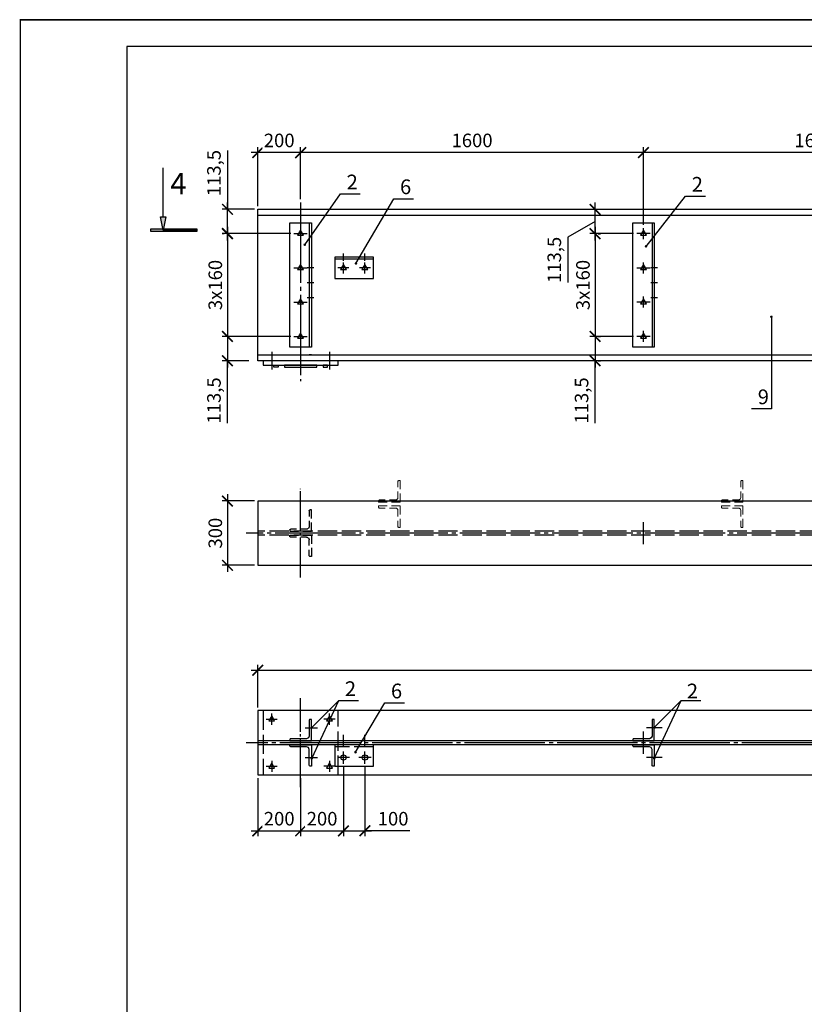
# Model space of a CAD drawing. Units: millimetres. Extents: x -605 to 4315, y 0 to 420.
# Drawn here: x 1938 to 2084, y 236 to 420 of the extents above; entities that cross this region are included whole.
import ezdxf

# ---------------------------------------------------------------- set-up
doc = ezdxf.new("R2010")
doc.units = ezdxf.units.MM
doc.linetypes.add('ACAD_ISO02W100', pattern=[15, 12, -3])
doc.linetypes.add('JIS_08_15', pattern=[17.25, 15, -0.75, 0.75, -0.75])
doc.styles.add('30', font='isocpeur.ttf', dxfattribs={"height": 2.53})
doc.dimstyles.new('1-25R', dxfattribs={"dimtxt": 2.53, "dimasz": 2, "dimexe": 1, "dimexo": 0.6, "dimgap": 1, "dimtad": 1, "dimdec": 0, "dimlfac": 25, "dimzin": 12, "dimdsep": 46, "dimtxsty": '30', "dimblk": 'ARCHTICK', "dimcen": -0.09, "dimdle": 1.25, "dimclrd": 1, "dimclre": 1, "dimclrt": 1, "dimadec": 0, "dimazin": 0, "dimtfac": 1, "dimtdec": 0, "dimtix": 1, "dimtmove": 2, "dimatfit": 3, "dimldrblk": 'OBLIQUE', "dimfxl": 1, "dimtvp": 1.5, "dimtfill": 1, "dimtolj": 1, "dimtzin": 12, "dimarcsym": 0})

# ---------------------------------------------------------------- blocks, each defined once
blk = doc.blocks.new('Уголки')
at = {"color": 156, "lineweight": 0, "true_color": 0x003f7f}
for points in [[(70.601218, 333.798563), (70.613371, 333.861339), (70.646853, 333.911702), (70.697198, 333.945191), (70.75994, 333.957345)], [(70.601218, 333.798563), (70.601218, 332.719108)], [(70.998083, 332.35925), (70.998083, 333.957345), (70.75994, 333.957345)], [(69.399988, 329.956849), (70.998083, 329.956849), (70.998083, 331.560231)], [(70.601218, 331.92003), (70.601218, 330.840575)], [(66.997587, 330.200279), (67.010567, 330.26079), (67.045874, 330.311383), (67.098054, 330.346105), (67.161656, 330.359001)], [(66.997587, 330.200279), (66.997587, 329.956849), (68.600969, 329.956849)], [(66.997587, 328.999049), (66.997587, 329.237192), (68.600969, 329.237192)], [(68.241111, 330.359001), (67.161656, 330.359001)], [(70.119644, 330.359001), (69.040189, 330.359001)], [(69.399988, 329.237192), (70.998083, 329.237192), (70.998083, 327.639097)], [(70.601218, 330.840575), (70.591377, 330.742402), (70.563178, 330.65148), (70.518606, 330.569609), (70.459647, 330.498589), (70.388286, 330.440219), (70.306509, 330.396298), (70.2163, 330.368625), (70.119644, 330.359001)], [(67.161656, 328.840327), (67.098054, 328.85248), (67.045874, 328.885962), (67.010567, 328.936307), (66.997587, 328.999049)], [(68.241111, 328.840327), (67.161656, 328.840327)], [(70.119644, 328.840327), (69.040189, 328.840327)], [(70.119644, 328.840327), (70.2163, 328.830486), (70.306509, 328.802287), (70.388286, 328.757715), (70.459647, 328.698756), (70.518606, 328.627395), (70.563178, 328.545618), (70.591377, 328.455409), (70.601218, 328.358753)], [(70.601218, 327.279298), (70.601218, 328.358753)], [(70.601218, 325.400765), (70.601218, 326.48022)], [(70.75994, 325.236696), (70.697198, 325.249676), (70.646853, 325.284983), (70.613371, 325.337163), (70.601218, 325.400765)], [(70.998083, 326.840079), (70.998083, 325.236696), (70.75994, 325.236696)]]:
    blk.add_lwpolyline(points, dxfattribs=at)
blk = doc.blocks.new('уголок')
at = {"color": 156, "lineweight": 0, "true_color": 0x003f7f}
for points in [[(134.603749, 333.798563), (134.615902, 333.861339), (134.649385, 333.911702), (134.69973, 333.945191), (134.762472, 333.957345)], [(134.603749, 333.798563), (134.603749, 332.719108)], [(135.000615, 332.35925), (135.000615, 333.957345), (134.762472, 333.957345)], [(133.402519, 329.956849), (135.000615, 329.956849), (135.000615, 331.560231)], [(134.603749, 331.92003), (134.603749, 330.840575)], [(131.000119, 330.200279), (131.013098, 330.26079), (131.048398, 330.311383), (131.10056, 330.346105), (131.164128, 330.359001)], [(131.000119, 330.200279), (131.000119, 329.956849), (132.603501, 329.956849)], [(132.243643, 330.359001), (131.164128, 330.359001)], [(134.122176, 330.359001), (133.042661, 330.359001)], [(134.603749, 330.840575), (134.593908, 330.742402), (134.565709, 330.65148), (134.521138, 330.569609), (134.462179, 330.498589), (134.390818, 330.440219), (134.30904, 330.396298), (134.218831, 330.368625), (134.122176, 330.359001)]]:
    blk.add_lwpolyline(points, dxfattribs=at)
blk = doc.blocks.new('_ArchTick')
at = {"color": 0, "linetype": 'ByBlock', "const_width": 0.15}
blk.add_lwpolyline([(-0.5, -0.5), (0.5, 0.5)], dxfattribs=at)
blk = doc.blocks.new('*D312')
at = {"color": 1, "linetype": 'Continuous', "lineweight": -2, "transparency": 16777216}
blk.add_line((2045.08, 381.33), (2045.08, 359.63), dxfattribs=at)
at = {"color": 1, "lineweight": -2, "transparency": 16777216}
for p, q in [((2052.28, 380.08), (2044.08, 380.08)), ((2052.28, 360.88), (2044.08, 360.88))]:
    blk.add_line(p, q, dxfattribs=at)
at = {"layer": 'Defpoints', "color": 0, "transparency": 16777216}
for p in [(2052.88, 380.08), (2045.08, 360.88), (2052.88, 360.88)]:
    blk.add_point(p, dxfattribs=at)
at = {"color": 1, "lineweight": -2, "transparency": 16777216, "xscale": 2, "yscale": 2, "zscale": 2}
for p, rotation in [((2045.08, 380.08), 90), ((2045.08, 360.88), 270)]:
    blk.add_blockref('_ArchTick', p, dxfattribs=dict(at, rotation=rotation))
at = {"color": 1, "transparency": 16777216, "insert": (2042.82, 370.48), "char_height": 2.53, "attachment_point": 5, "rotation": 90, "style": '30', "bg_fill": 3, "box_fill_scale": 1.1, "bg_fill_color": 256, "bg_fill_true_color": 13158600, "bg_fill_transparency": 0}
blk.add_mtext('\\A1;3х160', dxfattribs=at)
blk = doc.blocks.new('_OBLIQUE')
at = {"color": 0, "linetype": 'ByBlock'}
blk.add_line((-0.5, -0.5), (0.5, 0.5), dxfattribs=at)
blk = doc.blocks.new('*D313')
at = {"color": 1, "linetype": 'Continuous', "lineweight": -2, "transparency": 16777216}
for p, q in [((2045.08, 362.12), (2045.08, 355.09)), ((2045.08, 344.7), (2045.08, 356.34))]:
    blk.add_line(p, q, dxfattribs=at)
at = {"color": 1, "lineweight": -2, "transparency": 16777216}
for p, q in [((2045.68, 360.87), (2046.08, 360.87)), ((2045.68, 356.34), (2046.08, 356.34))]:
    blk.add_line(p, q, dxfattribs=at)
at = {"layer": 'Defpoints', "color": 0, "transparency": 16777216}
for p in [(2045.08, 360.87), (2045.08, 356.34), (2045.08, 356.34)]:
    blk.add_point(p, dxfattribs=at)
at = {"color": 1, "lineweight": -2, "transparency": 16777216, "xscale": 2, "yscale": 2, "zscale": 2}
for p, rotation in [((2045.08, 360.87), 90), ((2045.08, 356.34), 270)]:
    blk.add_blockref('_ArchTick', p, dxfattribs=dict(at, rotation=rotation))
at = {"color": 1, "transparency": 16777216, "insert": (2042.56, 348.93), "char_height": 2.53, "attachment_point": 5, "rotation": 90, "style": '30', "bg_fill": 3, "box_fill_scale": 1.1, "bg_fill_color": 256, "bg_fill_true_color": 13158600, "bg_fill_transparency": 0}
blk.add_mtext('\\A1;113,5', dxfattribs=at)
blk = doc.blocks.new('*D314')
at = {"color": 1, "linetype": 'Continuous', "lineweight": -2, "transparency": 16777216}
for p, q in [((2045.08, 378.81), (2045.08, 385.86)), ((2045.08, 382.34), (2039.98, 379.4)), ((2039.98, 379.4), (2039.98, 370.95))]:
    blk.add_line(p, q, dxfattribs=at)
at = {"color": 1, "lineweight": -2, "transparency": 16777216}
for p, q in [((2045.68, 384.61), (2046.08, 384.61)), ((2045.68, 380.06), (2046.08, 380.06))]:
    blk.add_line(p, q, dxfattribs=at)
at = {"layer": 'Defpoints', "color": 0, "transparency": 16777216}
for p in [(2045.08, 384.61), (2045.08, 384.61), (2045.08, 380.06)]:
    blk.add_point(p, dxfattribs=at)
at = {"color": 1, "lineweight": -2, "transparency": 16777216, "xscale": 2, "yscale": 2, "zscale": 2}
for p, rotation in [((2045.08, 384.61), 90), ((2045.08, 380.06), 270)]:
    blk.add_blockref('_ArchTick', p, dxfattribs=dict(at, rotation=rotation))
at = {"color": 1, "transparency": 16777216, "insert": (2037.47, 375.17), "char_height": 2.53, "attachment_point": 5, "rotation": 90, "style": '30', "bg_fill": 3, "box_fill_scale": 1.1, "bg_fill_color": 256, "bg_fill_true_color": 13158600, "bg_fill_transparency": 0}
blk.add_mtext('\\A1;113,5', dxfattribs=at)
blk = doc.blocks.new('*D315')
at = {"color": 1, "linetype": 'Continuous', "lineweight": -2, "transparency": 16777216}
blk.add_line((1976.46, 381.33), (1976.46, 359.63), dxfattribs=at)
at = {"color": 1, "lineweight": -2, "transparency": 16777216}
for p, q in [((1988.28, 380.08), (1975.46, 380.08)), ((1988.28, 360.88), (1975.46, 360.88))]:
    blk.add_line(p, q, dxfattribs=at)
at = {"layer": 'Defpoints', "color": 0, "transparency": 16777216}
for p in [(1988.88, 380.08), (1976.46, 360.88), (1988.88, 360.88)]:
    blk.add_point(p, dxfattribs=at)
at = {"color": 1, "lineweight": -2, "transparency": 16777216, "xscale": 2, "yscale": 2, "zscale": 2}
for p, rotation in [((1976.46, 380.08), 90), ((1976.46, 360.88), 270)]:
    blk.add_blockref('_ArchTick', p, dxfattribs=dict(at, rotation=rotation))
at = {"color": 1, "transparency": 16777216, "insert": (1974.19, 370.48), "char_height": 2.53, "attachment_point": 5, "rotation": 90, "style": '30', "bg_fill": 3, "box_fill_scale": 1.1, "bg_fill_color": 256, "bg_fill_true_color": 13158600, "bg_fill_transparency": 0}
blk.add_mtext('\\A1;3х160', dxfattribs=at)
blk = doc.blocks.new('*D316')
at = {"color": 1, "linetype": 'Continuous', "lineweight": -2, "transparency": 16777216}
for p, q in [((1976.46, 362.12), (1976.46, 355.09)), ((1976.46, 344.7), (1976.46, 356.34))]:
    blk.add_line(p, q, dxfattribs=at)
at = {"color": 1, "lineweight": -2, "transparency": 16777216}
for p, q in [((1975.86, 360.87), (1975.46, 360.87)), ((1980.48, 356.34), (1975.46, 356.34))]:
    blk.add_line(p, q, dxfattribs=at)
at = {"layer": 'Defpoints', "color": 0, "transparency": 16777216}
for p in [(1976.46, 360.87), (1976.46, 356.34), (1981.08, 356.34)]:
    blk.add_point(p, dxfattribs=at)
at = {"color": 1, "lineweight": -2, "transparency": 16777216, "xscale": 2, "yscale": 2, "zscale": 2}
for p, rotation in [((1976.46, 360.87), 90), ((1976.46, 356.34), 270)]:
    blk.add_blockref('_ArchTick', p, dxfattribs=dict(at, rotation=rotation))
at = {"color": 1, "transparency": 16777216, "insert": (1973.94, 348.93), "char_height": 2.53, "attachment_point": 5, "rotation": 90, "style": '30', "bg_fill": 3, "box_fill_scale": 1.1, "bg_fill_color": 256, "bg_fill_true_color": 13158600, "bg_fill_transparency": 0}
blk.add_mtext('\\A1;113,5', dxfattribs=at)
blk = doc.blocks.new('*D317')
at = {"color": 1, "linetype": 'Continuous', "lineweight": -2, "transparency": 16777216}
for p, q in [((1976.46, 395.61), (1976.46, 384.62)), ((1976.46, 378.81), (1976.46, 385.87))]:
    blk.add_line(p, q, dxfattribs=at)
at = {"color": 1, "lineweight": -2, "transparency": 16777216}
for p, q in [((1981.52, 384.62), (1975.46, 384.62)), ((1975.86, 380.06), (1975.46, 380.06))]:
    blk.add_line(p, q, dxfattribs=at)
at = {"layer": 'Defpoints', "color": 0, "transparency": 16777216}
for p in [(1976.46, 384.62), (1982.12, 384.62), (1976.46, 380.06)]:
    blk.add_point(p, dxfattribs=at)
at = {"color": 1, "lineweight": -2, "transparency": 16777216, "xscale": 2, "yscale": 2, "zscale": 2}
for p, rotation in [((1976.46, 384.62), 90), ((1976.46, 380.06), 270)]:
    blk.add_blockref('_ArchTick', p, dxfattribs=dict(at, rotation=rotation))
at = {"color": 1, "transparency": 16777216, "insert": (1973.94, 391.38), "char_height": 2.53, "attachment_point": 5, "rotation": 90, "style": '30', "bg_fill": 3, "box_fill_scale": 1.1, "bg_fill_color": 256, "bg_fill_true_color": 13158600, "bg_fill_transparency": 0}
blk.add_mtext('\\A1;113,5', dxfattribs=at)
blk = doc.blocks.new('*D374')
at = {"color": 1, "linetype": 'Continuous', "lineweight": -2, "transparency": 16777216}
blk.add_line((2119.37, 395.2), (2052.87, 395.2), dxfattribs=at)
at = {"color": 1, "lineweight": -2, "transparency": 16777216}
for p, q in [((2054.12, 381.71), (2054.12, 396.2)), ((2118.12, 381.71), (2118.12, 396.2))]:
    blk.add_line(p, q, dxfattribs=at)
at = {"layer": 'Defpoints', "color": 0, "transparency": 16777216}
for p in [(2054.12, 395.2), (2054.12, 381.11), (2118.12, 381.11)]:
    blk.add_point(p, dxfattribs=at)
at = {"color": 1, "lineweight": -2, "transparency": 16777216, "xscale": 2, "yscale": 2, "zscale": 2, "rotation": 180}
blk.add_blockref('_ArchTick', (2054.12, 395.2), dxfattribs=at)
at = {"color": 1, "lineweight": -2, "transparency": 16777216, "xscale": 2, "yscale": 2, "zscale": 2}
blk.add_blockref('_ArchTick', (2118.12, 395.2), dxfattribs=at)
at = {"color": 1, "transparency": 16777216, "insert": (2086.12, 397.47), "char_height": 2.53, "attachment_point": 5, "style": '30', "bg_fill": 3, "box_fill_scale": 1.1, "bg_fill_color": 256, "bg_fill_true_color": 13158600, "bg_fill_transparency": 0}
blk.add_mtext('\\A1;1600', dxfattribs=at)
blk = doc.blocks.new('*D375')
at = {"color": 1, "linetype": 'Continuous', "lineweight": -2, "transparency": 16777216}
blk.add_line((2055.37, 395.2), (1988.87, 395.2), dxfattribs=at)
at = {"color": 1, "lineweight": -2, "transparency": 16777216}
for p, q in [((1990.12, 386.49), (1990.12, 396.2)), ((2054.12, 381.71), (2054.12, 396.2))]:
    blk.add_line(p, q, dxfattribs=at)
at = {"layer": 'Defpoints', "color": 0, "transparency": 16777216}
for p in [(1990.12, 395.2), (1990.12, 385.89), (2054.12, 381.11)]:
    blk.add_point(p, dxfattribs=at)
at = {"color": 1, "lineweight": -2, "transparency": 16777216, "xscale": 2, "yscale": 2, "zscale": 2, "rotation": 180}
blk.add_blockref('_ArchTick', (1990.12, 395.2), dxfattribs=at)
at = {"color": 1, "lineweight": -2, "transparency": 16777216, "xscale": 2, "yscale": 2, "zscale": 2}
blk.add_blockref('_ArchTick', (2054.12, 395.2), dxfattribs=at)
at = {"color": 1, "transparency": 16777216, "insert": (2022.12, 397.47), "char_height": 2.53, "attachment_point": 5, "style": '30', "bg_fill": 3, "box_fill_scale": 1.1, "bg_fill_color": 256, "bg_fill_true_color": 13158600, "bg_fill_transparency": 0}
blk.add_mtext('\\A1;1600', dxfattribs=at)
blk = doc.blocks.new('*D376')
at = {"color": 1, "linetype": 'Continuous', "lineweight": -2, "transparency": 16777216}
blk.add_line((1991.37, 395.2), (1980.87, 395.2), dxfattribs=at)
at = {"color": 1, "lineweight": -2, "transparency": 16777216}
for p, q in [((1982.12, 385.22), (1982.12, 396.2)), ((1990.12, 386.49), (1990.12, 396.2))]:
    blk.add_line(p, q, dxfattribs=at)
at = {"layer": 'Defpoints', "color": 0, "transparency": 16777216}
for p in [(1982.12, 384.62), (1990.12, 385.89)]:
    blk.add_point(p, dxfattribs=at)
at = {"color": 1, "lineweight": -2, "transparency": 16777216, "xscale": 2, "yscale": 2, "zscale": 2, "rotation": 180}
blk.add_blockref('_ArchTick', (1982.12, 395.2), dxfattribs=at)
at = {"color": 1, "lineweight": -2, "transparency": 16777216, "xscale": 2, "yscale": 2, "zscale": 2}
blk.add_blockref('_ArchTick', (1990.12, 395.2), dxfattribs=at)
at = {"color": 1, "transparency": 16777216, "insert": (1986.12, 397.47), "char_height": 2.53, "attachment_point": 5, "style": '30', "bg_fill": 3, "box_fill_scale": 1.1, "bg_fill_color": 256, "bg_fill_true_color": 13158600, "bg_fill_transparency": 0}
blk.add_mtext('\\A1;200', dxfattribs=at)
at = {"layer": 'Defpoints', "color": 0, "transparency": 16777216}
blk.add_point((1982.12, 395.2), dxfattribs=at)
blk = doc.blocks.new('*D377')
at = {"color": 1, "linetype": 'Continuous', "lineweight": -2, "transparency": 16777216}
blk.add_line((1976.46, 331.41), (1976.46, 316.91), dxfattribs=at)
at = {"color": 1, "lineweight": -2, "transparency": 16777216}
for p, q in [((1981.52, 330.16), (1975.46, 330.16)), ((1981.52, 318.16), (1975.46, 318.16))]:
    blk.add_line(p, q, dxfattribs=at)
at = {"layer": 'Defpoints', "color": 0, "transparency": 16777216}
for p in [(1982.12, 330.16), (1976.46, 318.16), (1982.12, 318.16)]:
    blk.add_point(p, dxfattribs=at)
at = {"color": 1, "lineweight": -2, "transparency": 16777216, "xscale": 2, "yscale": 2, "zscale": 2}
for p, rotation in [((1976.46, 330.16), 90), ((1976.46, 318.16), 270)]:
    blk.add_blockref('_ArchTick', p, dxfattribs=dict(at, rotation=rotation))
at = {"color": 1, "transparency": 16777216, "insert": (1974.19, 324.16), "char_height": 2.53, "attachment_point": 5, "rotation": 90, "style": '30', "bg_fill": 3, "box_fill_scale": 1.1, "bg_fill_color": 256, "bg_fill_true_color": 13158600, "bg_fill_transparency": 0}
blk.add_mtext('\\A1;300', dxfattribs=at)
blk = doc.blocks.new('*D385')
at = {"color": 1, "lineweight": -2, "transparency": 16777216}
for p, q in [((1982.12, 278.43), (1982.12, 267.58)), ((1990.12, 276.14), (1990.12, 267.58))]:
    blk.add_line(p, q, dxfattribs=at)
at = {"color": 1, "linetype": 'Continuous', "lineweight": -2, "transparency": 16777216}
blk.add_line((1980.87, 268.58), (1991.37, 268.58), dxfattribs=at)
at = {"layer": 'Defpoints', "color": 0, "transparency": 16777216}
for p in [(1982.12, 279.03), (1990.12, 276.74)]:
    blk.add_point(p, dxfattribs=at)
at = {"color": 1, "lineweight": -2, "transparency": 16777216, "xscale": 2, "yscale": 2, "zscale": 2, "rotation": 180}
blk.add_blockref('_ArchTick', (1982.12, 268.58), dxfattribs=at)
at = {"color": 1, "lineweight": -2, "transparency": 16777216, "xscale": 2, "yscale": 2, "zscale": 2}
blk.add_blockref('_ArchTick', (1990.12, 268.58), dxfattribs=at)
at = {"color": 1, "transparency": 16777216, "insert": (1986.12, 270.85), "char_height": 2.53, "attachment_point": 5, "style": '30', "bg_fill": 3, "box_fill_scale": 1.1, "bg_fill_color": 256, "bg_fill_true_color": 13158600, "bg_fill_transparency": 0}
blk.add_mtext('\\A1;200', dxfattribs=at)
at = {"layer": 'Defpoints', "color": 0, "transparency": 16777216}
blk.add_point((1990.12, 268.58), dxfattribs=at)
blk = doc.blocks.new('*D386')
at = {"color": 1, "lineweight": -2, "transparency": 16777216}
for p, q in [((1998.11, 280.53), (1998.11, 267.58)), ((1990.12, 278.44), (1990.12, 267.58))]:
    blk.add_line(p, q, dxfattribs=at)
at = {"color": 1, "linetype": 'Continuous', "lineweight": -2, "transparency": 16777216}
blk.add_line((1988.87, 268.58), (1999.36, 268.58), dxfattribs=at)
at = {"layer": 'Defpoints', "color": 0, "transparency": 16777216}
for p in [(1998.11, 281.13), (1990.12, 279.04)]:
    blk.add_point(p, dxfattribs=at)
at = {"color": 1, "lineweight": -2, "transparency": 16777216, "xscale": 2, "yscale": 2, "zscale": 2, "rotation": 180}
blk.add_blockref('_ArchTick', (1990.12, 268.58), dxfattribs=at)
at = {"color": 1, "lineweight": -2, "transparency": 16777216, "xscale": 2, "yscale": 2, "zscale": 2}
blk.add_blockref('_ArchTick', (1998.11, 268.58), dxfattribs=at)
at = {"color": 1, "transparency": 16777216, "insert": (1994.12, 270.85), "char_height": 2.53, "attachment_point": 5, "style": '30', "bg_fill": 3, "box_fill_scale": 1.1, "bg_fill_color": 256, "bg_fill_true_color": 13158600, "bg_fill_transparency": 0}
blk.add_mtext('\\A1;200', dxfattribs=at)
at = {"layer": 'Defpoints', "color": 0, "transparency": 16777216}
blk.add_point((1998.11, 268.58), dxfattribs=at)
blk = doc.blocks.new('*D387')
at = {"color": 1, "lineweight": -2, "transparency": 16777216}
for p, q in [((1998.11, 280.53), (1998.11, 267.58)), ((2002.12, 280.53), (2002.12, 267.58))]:
    blk.add_line(p, q, dxfattribs=at)
at = {"color": 1, "linetype": 'Continuous', "lineweight": -2, "transparency": 16777216}
for p, q in [((1996.86, 268.58), (2003.37, 268.58)), ((2010.53, 268.58), (2002.12, 268.58))]:
    blk.add_line(p, q, dxfattribs=at)
at = {"layer": 'Defpoints', "color": 0, "transparency": 16777216}
for p in [(1998.11, 281.13), (2002.12, 281.13), (2002.12, 268.58)]:
    blk.add_point(p, dxfattribs=at)
at = {"color": 1, "lineweight": -2, "transparency": 16777216, "xscale": 2, "yscale": 2, "zscale": 2, "rotation": 180}
blk.add_blockref('_ArchTick', (1998.11, 268.58), dxfattribs=at)
at = {"color": 1, "lineweight": -2, "transparency": 16777216, "xscale": 2, "yscale": 2, "zscale": 2}
blk.add_blockref('_ArchTick', (2002.12, 268.58), dxfattribs=at)
at = {"color": 1, "transparency": 16777216, "insert": (2007.38, 270.85), "char_height": 2.53, "attachment_point": 5, "style": '30', "bg_fill": 3, "box_fill_scale": 1.1, "bg_fill_color": 256, "bg_fill_true_color": 13158600, "bg_fill_transparency": 0}
blk.add_mtext('\\A1;100', dxfattribs=at)
blk = doc.blocks.new('*D394')
at = {"color": 1, "linetype": 'Continuous', "lineweight": -2, "transparency": 16777216}
blk.add_line((1980.87, 298.58), (2223.18, 298.58), dxfattribs=at)
at = {"color": 1, "lineweight": -2, "transparency": 16777216}
for p, q in [((1982.12, 291.63), (1982.12, 299.58)), ((2221.93, 291.63), (2221.93, 299.58))]:
    blk.add_line(p, q, dxfattribs=at)
at = {"layer": 'Defpoints', "color": 0, "transparency": 16777216}
for p in [(2221.93, 298.58), (1982.12, 291.03), (2221.93, 291.03)]:
    blk.add_point(p, dxfattribs=at)
at = {"color": 1, "lineweight": -2, "transparency": 16777216, "xscale": 2, "yscale": 2, "zscale": 2, "rotation": 180}
blk.add_blockref('_ArchTick', (1982.12, 298.58), dxfattribs=at)
at = {"color": 1, "lineweight": -2, "transparency": 16777216, "xscale": 2, "yscale": 2, "zscale": 2}
blk.add_blockref('_ArchTick', (2221.93, 298.58), dxfattribs=at)
at = {"color": 1, "transparency": 16777216, "insert": (2102.02, 300.84), "char_height": 2.53, "attachment_point": 5, "style": '30', "bg_fill": 3, "box_fill_scale": 1.1, "bg_fill_color": 256, "bg_fill_true_color": 13158600, "bg_fill_transparency": 0}
blk.add_mtext('\\A1;5995', dxfattribs=at)

msp = doc.modelspace()

# ---------------------------------------------------------------- hatches: boundary and pattern name
h = msp.add_hatch(color=7)
h.dxf.hatch_style = 2
h.paths.add_polyline_path([(1964.455, 380.735), (1963.952, 383.238), (1964.952, 383.238), (1964.455, 380.735), (1963.952, 383.238)])
h = msp.add_hatch(color=7)
h.dxf.hatch_style = 2
h.paths.add_polyline_path([(1962.132, 380.487), (1962.132, 380.989), (1970.762, 380.989), (1970.762, 380.487), (1962.132, 380.487), (1970.762, 380.989)])
at = {"true_color": 0x0000ff}
h = msp.add_hatch(color=5, dxfattribs=at)
edge = h.paths.add_edge_path()
edge.add_arc((1990.889, 377.999), 0.25, 0, 360)
h = msp.add_hatch(color=5, dxfattribs=at)
edge = h.paths.add_edge_path()
edge.add_arc((2054.587, 377.695), 0.25, 0, 360)
h = msp.add_hatch(color=5, dxfattribs=at)
edge = h.paths.add_edge_path()
edge.add_arc((2000.451, 374.512), 0.25, 0, 360)
h = msp.add_hatch(color=5, dxfattribs=at)
edge = h.paths.add_edge_path()
edge.add_arc((2077.987, 364.543), 0.249, 0, 360)
h = msp.add_hatch(color=5, dxfattribs=at)
edge = h.paths.add_edge_path()
edge.add_arc((1992.188, 287.856), 0.249, 0, 360)
h = msp.add_hatch(color=5, dxfattribs=at)
edge = h.paths.add_edge_path()
edge.add_arc((2056.119, 287.856), 0.25, 0, 360)
h = msp.add_hatch(color=5, dxfattribs=at)
edge = h.paths.add_edge_path()
edge.add_arc((2000.369, 283.268), 0.249, 0, 360)
h = msp.add_hatch(color=5, dxfattribs=at)
edge = h.paths.add_edge_path()
edge.add_arc((1992.188, 282.102), 0.25, 0, 360)
h = msp.add_hatch(color=5, dxfattribs=at)
edge = h.paths.add_edge_path()
edge.add_arc((2056.119, 282.102), 0.251, 0, 360)

# ---------------------------------------------------------------- linework, layer by layer
at = {"color": 7}
for points in [[(1937.679, 0.001), (2531.698, 0.001), (2531.698, 420.01), (1937.679, 420.01)], [(1964.455, 383.238), (1964.455, 392.361)], [(2221.925, 356.341), (1982.118, 356.341), (1982.118, 384.619), (2221.925, 384.619)], [(1982.118, 383.519), (2221.925, 383.519)], [(1970.762, 380.735), (1964.455, 380.735)], [(1991.717, 382.079), (1991.717, 358.881)], [(2055.72, 382.079), (2055.72, 358.881)], [(2003.719, 375.28), (1996.517, 375.28)], [(1982.118, 357.441), (2221.925, 357.441)], [(1992.119, 357.441), (1991.717, 357.441)], [(2221.925, 330.158), (1982.118, 330.158), (1982.118, 318.156), (2221.925, 318.156)], [(2221.925, 291.031), (1982.118, 291.031), (1982.118, 279.03), (2221.925, 279.03)], [(2221.925, 285.39), (1982.118, 285.39)], [(2221.925, 284.671), (1982.118, 284.671)]]:
    msp.add_lwpolyline(points, dxfattribs=at)
for points in [[(1937.762, 0.001), (2531.698, 0.001), (2531.698, 419.948), (1937.762, 419.948)], [(1957.681, 4.996), (2526.703, 4.996), (2526.703, 415.015), (1957.681, 415.015)], [(1964.455, 380.735), (1963.952, 383.238), (1964.952, 383.238)], [(1962.132, 380.487), (1962.132, 380.989), (1970.762, 380.989), (1970.762, 380.487)], [(1992.119, 358.881), (1988.119, 358.881), (1988.119, 382.079), (1992.119, 382.079)], [(1990.119, 380.719), (1989.563, 379.762), (1990.669, 379.762)], [(2056.122, 358.881), (2052.121, 358.881), (2052.121, 382.079), (2056.122, 382.079)], [(2054.122, 380.719), (2053.566, 379.762), (2054.672, 379.762)], [(1996.517, 371.681), (2003.719, 371.681), (2003.719, 375.682), (1996.517, 375.682)], [(1990.119, 374.322), (1989.563, 373.359), (1990.669, 373.359)], [(1998.115, 374.322), (1997.564, 373.359), (1998.67, 373.359)], [(2002.115, 374.322), (2001.565, 373.359), (2002.671, 373.359)], [(2054.122, 374.322), (2053.566, 373.359), (2054.672, 373.359)], [(1990.119, 367.919), (1989.563, 366.961), (1990.669, 366.961)], [(2054.122, 367.919), (2053.566, 366.961), (2054.672, 366.961)], [(1990.119, 361.521), (1989.563, 360.558), (1990.669, 360.558)], [(2054.122, 361.521), (2053.566, 360.558), (2054.672, 360.558)], [(1983.118, 355.542), (1997.12, 355.542), (1997.12, 356.341), (1983.118, 356.341)], [(1985.118, 355.542), (1985.917, 355.542), (1985.917, 355.14), (1985.118, 355.14)], [(1993.119, 355.542), (1987.119, 355.542), (1987.119, 355.14), (1993.119, 355.14)], [(1995.12, 355.542), (1994.315, 355.542), (1994.315, 355.14), (1995.12, 355.14)], [(1984.716, 290.073), (1984.161, 289.116), (1985.272, 289.116)], [(1988.119, 285.634), (1988.119, 285.39), (1992.119, 285.39), (1992.119, 289.391), (1991.876, 289.391), (1991.765, 289.348), (1991.717, 289.232), (1991.717, 286.274), (1991.574, 285.935), (1991.236, 285.792), (1988.278, 285.792), (1988.166, 285.745)], [(1995.517, 290.073), (1994.961, 289.116), (1996.072, 289.116)], [(2052.121, 285.634), (2052.121, 285.39), (2056.122, 285.39), (2056.122, 289.391), (2055.878, 289.391), (2055.767, 289.348), (2055.72, 289.232), (2055.72, 286.274), (2055.577, 285.935), (2055.238, 285.792), (2052.28, 285.792), (2052.164, 285.745)], [(1988.119, 284.432), (1988.119, 284.671), (1992.119, 284.671), (1992.119, 280.67), (1991.876, 280.67), (1991.765, 280.718), (1991.717, 280.834), (1991.717, 283.792), (1991.574, 284.131), (1991.236, 284.274), (1988.278, 284.274), (1988.166, 284.321)], [(1996.517, 280.67), (2003.719, 280.67), (2003.719, 284.671), (1996.517, 284.671)], [(2052.121, 284.432), (2052.121, 284.671), (2056.122, 284.671), (2056.122, 280.67), (2055.878, 280.67), (2055.767, 280.718), (2055.72, 280.834), (2055.72, 283.792), (2055.577, 284.131), (2055.238, 284.274), (2052.28, 284.274), (2052.164, 284.321)], [(1984.716, 281.273), (1984.161, 280.31), (1985.272, 280.31)], [(1995.517, 281.273), (1994.961, 280.31), (1996.072, 280.31)]]:
    msp.add_lwpolyline(points, close=True, dxfattribs=at)
at = {"color": 5, "true_color": 0x0000ff}
for points in [[(1990.886, 377.999), (1997.554, 387.482)], [(1997.554, 387.482), (2001.242, 387.482)], [(2000.448, 374.512), (2007.523, 386.588)], [(2007.523, 386.588), (2011.212, 386.588)], [(2054.587, 377.698), (2061.974, 387.048)], [(2061.974, 387.048), (2065.663, 387.048)], [(2054.122, 379.058), (2054.122, 381.106)], [(1988.876, 380.079), (1991.357, 380.079)], [(2055.36, 380.079), (2052.878, 380.079)], [(1998.115, 375.015), (1998.115, 376.37)], [(2002.115, 375.015), (2002.115, 376.37)], [(1988.876, 373.681), (1991.357, 373.681)], [(1992.601, 373.681), (1991.357, 373.681)], [(1999.141, 373.681), (1997.093, 373.681)], [(1998.115, 372.655), (1998.115, 374.703)], [(2003.142, 373.681), (2001.094, 373.681)], [(2002.115, 372.655), (2002.115, 374.703)], [(2052.878, 373.681), (2055.36, 373.681)], [(2054.122, 372.655), (2054.122, 374.703)], [(2056.725, 373.681), (2055.482, 373.681)], [(1992.601, 370.882), (1991.357, 370.882)], [(2056.725, 370.882), (2055.482, 370.882)], [(1992.601, 368.078), (1991.357, 368.078)], [(2054.122, 366.257), (2054.122, 368.305)], [(2056.725, 368.078), (2055.482, 368.078)], [(1988.876, 367.279), (1991.357, 367.279)], [(2055.36, 367.279), (2052.878, 367.279)], [(2077.987, 364.543), (2077.987, 347.377)], [(1988.876, 360.881), (1991.357, 360.881)], [(2055.36, 360.881), (2052.878, 360.881)], [(2054.122, 359.854), (2054.122, 361.902)], [(1984.716, 357.986), (1984.716, 354.695)], [(1995.517, 357.986), (1995.517, 354.695)], [(2077.987, 347.377), (2074.299, 347.377)], [(2054.122, 322.083), (2054.122, 326.231)], [(1992.188, 282.099), (1997.226, 292.894)], [(1992.188, 287.856), (1997.226, 292.894)], [(1997.226, 292.894), (2000.914, 292.894)], [(2000.369, 283.268), (2005.83, 292.465)], [(2005.83, 292.465), (2009.518, 292.465)], [(2056.122, 282.099), (2061.154, 292.894)], [(2056.122, 287.856), (2061.154, 292.894)], [(2061.154, 292.894), (2064.842, 292.894)], [(1984.716, 288.391), (1984.716, 290.476)], [(1995.517, 288.391), (1995.517, 290.476)], [(1983.674, 289.433), (1985.759, 289.433)], [(1996.559, 289.433), (1994.474, 289.433)], [(1990.971, 287.793), (1993.262, 287.793)], [(2054.122, 282.956), (2054.122, 287.11)], [(2057.598, 287.793), (2054.661, 287.793)], [(1998.115, 284.184), (1998.115, 286.48)], [(2002.115, 284.184), (2002.115, 286.48)], [(1998.115, 281.125), (1998.115, 283.422)], [(2002.115, 281.125), (2002.115, 283.422)], [(1984.716, 281.676), (1984.716, 279.591)], [(1990.971, 282.274), (1993.262, 282.274)], [(1995.517, 281.676), (1995.517, 279.591)], [(1999.263, 282.274), (1996.972, 282.274)], [(2003.264, 282.274), (2000.972, 282.274)], [(2057.598, 282.274), (2054.661, 282.274)], [(1983.674, 280.633), (1985.759, 280.633)], [(1996.559, 280.633), (1994.474, 280.633)]]:
    msp.add_lwpolyline(points, dxfattribs=at)
at = {"color": 5, "linetype": 'JIS_08_15', "true_color": 0x0000ff}
for points in [[(1990.119, 385.895), (1990.119, 352.51)], [(2224.599, 324.157), (1979.949, 324.157)], [(2225.481, 285.03), (1979.949, 285.03)]]:
    msp.add_lwpolyline(points, dxfattribs=at)
at = {"color": 5, "linetype": 'JIS_08_15', "ltscale": 0.5, "true_color": 0x0000ff}
msp.add_lwpolyline([(1990.119, 315.865), (1990.119, 332.444)], dxfattribs=at)
at = {"color": 156, "true_color": 0x003f7f}
for points in [[(1991.717, 328.353), (1991.73, 328.417), (1991.765, 328.469), (1991.815, 328.504), (1991.876, 328.517)], [(1991.717, 328.353), (1991.717, 327.274)], [(1992.119, 326.914), (1992.119, 328.517), (1991.876, 328.517)], [(1990.516, 324.517), (1992.119, 324.517), (1992.119, 326.115)], [(1991.717, 325.395), (1991.707, 325.298), (1991.679, 325.208), (1991.635, 325.127), (1991.576, 325.055), (1991.504, 324.996), (1991.422, 324.952), (1991.332, 324.923), (1991.236, 324.914)], [(1991.717, 326.475), (1991.717, 325.395)], [(1988.119, 324.755), (1988.131, 324.818), (1988.164, 324.868), (1988.215, 324.901), (1988.278, 324.914)], [(1988.119, 324.755), (1988.119, 324.517), (1989.717, 324.517)], [(1988.119, 323.554), (1988.119, 323.797), (1989.717, 323.797)], [(1988.278, 323.395), (1988.215, 323.408), (1988.164, 323.443), (1988.131, 323.493), (1988.119, 323.554)], [(1989.357, 324.914), (1988.278, 324.914)], [(1991.236, 324.914), (1990.156, 324.914)], [(1990.516, 323.797), (1992.119, 323.797), (1992.119, 322.194)], [(1989.357, 323.395), (1988.278, 323.395)], [(1991.236, 323.395), (1990.156, 323.395)], [(1991.236, 323.395), (1991.332, 323.385), (1991.422, 323.357), (1991.504, 323.312), (1991.576, 323.253), (1991.635, 323.182), (1991.679, 323.1), (1991.707, 323.01), (1991.717, 322.913)], [(1991.717, 321.834), (1991.717, 322.913)], [(1991.717, 319.955), (1991.717, 321.035)], [(1991.876, 319.797), (1991.815, 319.809), (1991.765, 319.842), (1991.73, 319.893), (1991.717, 319.955)], [(1992.119, 321.395), (1992.119, 319.797), (1991.876, 319.797)], [(1992.119, 291.031), (1988.119, 291.031)], [(1994.12, 279.035), (1997.12, 279.035), (1997.12, 281.035)], [(1983.118, 279.035), (1986.119, 279.035)], [(1988.119, 279.035), (1992.119, 279.035)]]:
    msp.add_lwpolyline(points, dxfattribs=at)
at = {"color": 156, "linetype": 'ACAD_ISO02W100', "ltscale": 0.3, "true_color": 0x003f7f}
for points in [[(2221.925, 324.517), (1982.118, 324.517)], [(2221.925, 323.797), (1982.118, 323.797)], [(1986.119, 291.031), (1983.118, 291.031), (1983.118, 279.03)], [(1997.12, 279.035), (1997.12, 291.031), (1994.12, 291.031)], [(2003.719, 284.274), (1996.517, 284.274)]]:
    msp.add_lwpolyline(points, dxfattribs=at)
at = {"color": 5, "linetype": 'JIS_08_15', "ltscale": 0.6, "true_color": 0x0000ff}
msp.add_lwpolyline([(1990.119, 276.744), (1990.119, 293.322)], dxfattribs=at)
at = {"color": 7}
for centre in [(1998.117, 282.271), (2002.118, 282.271)]:
    msp.add_circle(centre, 0.5, dxfattribs=at)

# ---------------------------------------------------------------- block references
for name, p in [('Уголки', (1937.679, 0)), ('Уголки', (2001.681, 0)), ('уголок', (1937.679, 0))]:
    msp.add_blockref(name, p)

# ---------------------------------------------------------------- texts
at = {"color": 0, "linetype": 'ByBlock', "insert": (1965.784, 391.385), "char_height": 4, "attachment_point": 1, "style": '30'}
msp.add_mtext_dynamic_manual_height_columns('{\\T0.9;4}', width=112.84797, gutter_width=12.5, heights=[1.382], dxfattribs=at)
at = {"color": 5, "linetype": 'ByBlock', "char_height": 2.75, "attachment_point": 1, "style": '30'}
for s, insert in [('\\pxt40;{\\T0.9;2}', (1998.706, 391.085)), ('\\pxt40;{\\T0.9;6}', (2008.675, 390.191)), ('\\pxt40;{\\T0.9;2}', (2063.127, 390.651)), ('\\pxt40;{\\T0.9;9}', (2075.451, 350.98)), ('\\pxt40;{\\T0.9;2}', (1998.378, 296.497)), ('\\pxt40;{\\T0.9;6}', (2006.982, 296.069)), ('\\pxt40;{\\T0.9;2}', (2062.217, 296.063))]:
    msp.add_mtext_dynamic_manual_height_columns(s, width=3.56142, gutter_width=12.5, heights=[1.382], dxfattribs=dict(at, insert=insert))

# ---------------------------------------------------------------- next in the draw order: dimensions: what is measured, and where the dimension line sits
for base, p1, p2, picture, middle in [((1976.458, 360.881), (1988.876, 380.079), (1988.876, 360.881), '*D315', (1974.193, 370.48)), ((2045.083, 360.881), (2052.878, 380.079), (2052.878, 360.881), '*D312', (2042.818, 370.48))]:
    dim = msp.add_linear_dim(base=base, p1=p1, p2=p2, angle=90, text='3х160', dimstyle='1-25R')
    dim.commit()
    dim.dimension.update_dxf_attribs({"geometry": picture, "text_midpoint": middle})
dim = msp.add_linear_dim(base=(1976.458, 318.156), p1=(1982.118, 330.158), p2=(1982.118, 318.156), angle=90, dimstyle='1-25R')
dim.commit()
dim.dimension.update_dxf_attribs({"geometry": '*D377', "text_midpoint": (1974.193, 324.157)})
for base, p1, p2, picture, middle in [((2221.925, 298.579), (1982.118, 291.031), (2221.925, 291.031), '*D394', (2102.022, 300.844)), ((1990.119, 268.584), (1982.118, 279.03), (1990.119, 276.744), '*D385', (1986.119, 270.849))]:
    dim = msp.add_linear_dim(base=base, p1=p1, p2=p2, dimstyle='1-25R')
    dim.commit()
    dim.dimension.update_dxf_attribs({"geometry": picture, "text_midpoint": middle})

# ---------------------------------------------------------------- next in the draw order: dimensions: what is measured, and where the dimension line sits
for base, p1, p2, picture, middle in [((2054.122, 395.2), (2118.124, 381.106), (2054.122, 381.106), '*D374', (2086.123, 397.465)), ((1998.115, 268.584), (1990.119, 279.035), (1998.115, 281.125), '*D386', (1994.117, 270.849))]:
    dim = msp.add_linear_dim(base=base, p1=p1, p2=p2, dimstyle='1-25R')
    dim.commit()
    dim.dimension.update_dxf_attribs({"geometry": picture, "text_midpoint": middle})
for base, p1, p2, picture, middle in [((1976.458, 384.619), (1976.458, 380.063), (1982.118, 384.619), '*D317', (1975.981, 391.385)), ((2045.083, 384.614), (2045.083, 380.063), (2045.083, 384.614), '*D314', (2039.984, 378.4)), ((1976.458, 356.335), (1976.458, 360.865), (1981.08, 356.335), '*D316', (1978.562, 348.927)), ((2045.083, 356.335), (2045.083, 360.865), (2045.083, 356.335), '*D313', (2042.565, 348.927))]:
    dim = msp.add_linear_dim(base=base, p1=p1, p2=p2, angle=90, text='113,5', dimstyle='1-25R', override={"dimtmove": 1})
    dim.commit()
    dim.dimension.update_dxf_attribs({"geometry": picture, "text_midpoint": middle, "dimtype": 160})

# ---------------------------------------------------------------- next in the draw order: dimensions: what is measured, and where the dimension line sits
dim = msp.add_linear_dim(base=(1990.119, 395.2), p1=(2054.122, 381.106), p2=(1990.119, 385.895), dimstyle='1-25R')
dim.commit()
dim.dimension.update_dxf_attribs({"geometry": '*D375', "text_midpoint": (2022.12, 397.465)})
dim = msp.add_linear_dim(base=(2002.115, 268.584), p1=(1998.115, 281.125), p2=(2002.115, 281.125), dimstyle='1-25R', override={"dimtmove": 1})
dim.commit()
dim.dimension.update_dxf_attribs({"geometry": '*D387', "text_midpoint": (2007.381, 268.031), "dimtype": 160})

# ---------------------------------------------------------------- next in the draw order: dimensions: what is measured, and where the dimension line sits
dim = msp.add_linear_dim(base=(1982.118, 395.2), p1=(1990.119, 385.895), p2=(1982.118, 384.619), dimstyle='1-25R')
dim.commit()
dim.dimension.update_dxf_attribs({"geometry": '*D376', "text_midpoint": (1986.119, 397.465)})

doc.saveas('drawing.dxf')
